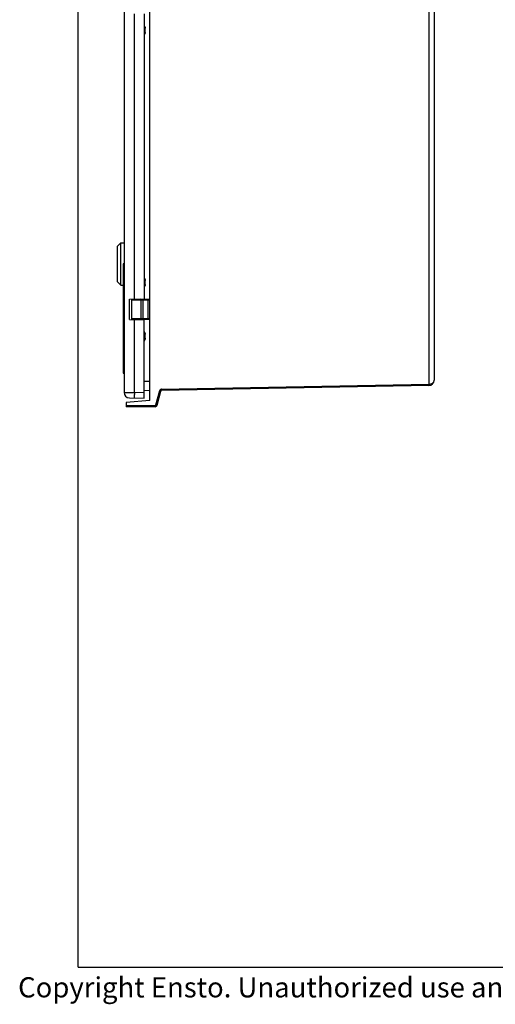
# Model space of a CAD drawing. Units: millimetres. Extents: x 9 to 413, y 1 to 290.
# Drawn here: x 9 to 80, y 1 to 148 of the extents above; entities that cross this region are included whole.
import ezdxf

# ---------------------------------------------------------------- set-up
doc = ezdxf.new("R2010")
doc.units = ezdxf.units.MM
doc.header["$LTSCALE"] = 23.1
doc.layers.get('0').update_dxf_attribs({"linetype": 'CONTINUOUS'})
doc.styles.get("Standard").update_dxf_attribs({"font": 'txt', "width": 0.7})

msp = doc.modelspace()

# ---------------------------------------------------------------- linework, layer by layer
at = {"color": 7, "linetype": 'CONTINUOUS'}
for p, q in [((18, 7), (18, 290)), ((28.6364, 91.287), (28.6364, 209.3383)), ((24.8293, 208.1741), (24.8293, 92.4512)), ((70.9293, 206.3275), (70.9293, 94.2978)), ((27.8293, 148.7487), (27.8293, 106.3766)), ((27.9372, 146.7485), (27.9378, 146.7501)), ((27.9873, 146.6126), (27.9648, 146.6114)), ((27.9847, 146.6254), (27.9855, 146.6218)), ((27.9847, 146.4367), (27.9855, 146.4393)), ((27.9855, 146.6218), (27.9874, 146.6126)), ((27.9378, 145.8752), (27.9372, 145.8767)), ((27.9873, 146.0128), (27.9648, 146.0139)), ((27.9855, 146.186), (27.9847, 146.1887)), ((27.9855, 146.0035), (27.9847, 145.9999)), ((27.9874, 146.0128), (27.9868, 146.0093)), ((23.8293, 114.2327), (24.1298, 114.5332)), ((23.8293, 108.9327), (23.8293, 114.2326)), ((24.1493, 114.5513), (24.1293, 114.5327)), ((24.1866, 114.5866), (24.1727, 114.5734)), ((24.2013, 114.6007), (24.1866, 114.5866)), ((24.237, 114.6351), (24.2297, 114.628)), ((24.3293, 108.4327), (24.3293, 114.7263)), ((24.5237, 114.7323), (24.5273, 114.7325)), ((24.5293, 114.7327), (24.5273, 114.7325)), ((24.5293, 114.7327), (24.8293, 114.7327)), ((24.6693, 111.5127), (24.6693, 95.7127)), ((24.8293, 111.6127), (24.7693, 111.6127)), ((23.8293, 108.9327), (24.3293, 108.4327)), ((24.3293, 108.4327), (24.6693, 108.4327)), ((27.9372, 109.2485), (27.9378, 109.2501)), ((27.9378, 108.3752), (27.9372, 108.3767)), ((27.9873, 109.1126), (27.9648, 109.1114)), ((27.9873, 108.5128), (27.9648, 108.5139)), ((27.9847, 109.1254), (27.9855, 109.1218)), ((27.9847, 108.9367), (27.9855, 108.9393)), ((27.9855, 108.686), (27.9847, 108.6887)), ((27.9855, 108.5035), (27.9847, 108.4999)), ((27.9855, 109.1218), (27.9874, 109.1126)), ((27.9874, 108.5128), (27.9868, 108.5093)), ((25.6293, 106.3382), (27.8293, 106.3766)), ((25.6293, 103.2871), (25.6293, 106.3382)), ((25.9293, 106.2127), (25.9293, 103.4127)), ((26.0294, 106.3127), (28.6293, 106.3127)), ((27.3293, 106.2127), (27.3293, 103.4127)), ((27.4293, 106.3627), (27.4293, 106.3127)), ((27.7293, 106.3127), (27.7293, 106.3766)), ((25.6293, 103.2871), (27.8293, 103.2487)), ((28.6293, 103.3127), (26.0294, 103.3127)), ((27.4293, 103.3127), (27.4293, 103.2627)), ((27.7293, 103.2487), (27.7293, 103.3127)), ((27.8293, 91.6127), (27.8293, 103.2487)), ((27.9372, 101.2485), (27.9378, 101.2501)), ((27.9873, 101.1126), (27.9648, 101.1114)), ((27.9847, 101.1254), (27.9855, 101.1218)), ((27.9855, 101.1218), (27.9874, 101.1126)), ((27.9378, 100.3752), (27.9372, 100.3767)), ((27.9873, 100.5128), (27.9648, 100.5139)), ((27.9847, 100.9367), (27.9855, 100.9393)), ((27.9855, 100.686), (27.9847, 100.6887)), ((27.9855, 100.5035), (27.9847, 100.4999)), ((27.9874, 100.5128), (27.9868, 100.5093)), ((24.6693, 95.5127), (24.6693, 95.4127)), ((24.8293, 95.6127), (24.7693, 95.6127)), ((24.8293, 95.3127), (24.7693, 95.3127)), ((28.6364, 92.7254), (27.8293, 92.7607)), ((29.7452, 90.5728), (30.3099, 92.68)), ((70.1443, 93.498), (30.4046, 92.7541)), ((28.6364, 91.287), (25.1293, 90.9802)), ((25.1293, 90.9802), (25.1293, 90.3127)), ((25.6154, 91.6513), (27.8293, 91.6127)), ((29.4581, 90.3504), (25.1293, 90.3127)), ((18, 7), (413, 7))]:
    msp.add_line(p, q, dxfattribs=at)
at = {"color": 9, "linetype": 'CONTINUOUS'}
for p, q in [((70.1433, 206.9274), (70.1433, 93.6979)), ((26.4014, 106.3517), (26.4014, 148.7736)), ((27.8874, 146.9412), (27.8874, 145.6841)), ((27.9371, 146.7386), (27.9471, 146.739)), ((27.9847, 146.6254), (27.9621, 146.6245)), ((27.9855, 146.4393), (27.9855, 146.4951)), ((27.9471, 145.8863), (27.9371, 145.8867)), ((27.9621, 146.0008), (27.9847, 145.9999)), ((27.9855, 146.1302), (27.9855, 146.186)), ((24.6693, 111.5127), (24.8293, 111.5127)), ((24.7693, 95.6127), (24.7693, 111.6127)), ((27.8874, 109.4412), (27.8874, 108.1841)), ((27.9371, 109.2386), (27.9471, 109.239)), ((27.9471, 108.3863), (27.9371, 108.3867)), ((27.9847, 109.1254), (27.9621, 109.1245)), ((27.9621, 108.5008), (27.9847, 108.4999)), ((27.9855, 108.9393), (27.9855, 108.9951)), ((27.9855, 108.6302), (27.9855, 108.686)), ((25.9293, 106.2127), (28.6293, 106.2127)), ((26.2189, 106.3127), (26.2189, 106.3485)), ((27.5646, 106.372), (27.5646, 106.3127)), ((27.6528, 103.4127), (27.6528, 106.2127)), ((28.3528, 106.2127), (28.3528, 103.4127)), ((28.6293, 103.4127), (25.9293, 103.4127)), ((26.2189, 103.2768), (26.2189, 103.3127)), ((26.4014, 92.4375), (26.4014, 103.2736)), ((27.5646, 103.3127), (27.5646, 103.2533)), ((27.8874, 101.4412), (27.8874, 100.1841)), ((27.9371, 101.2386), (27.9471, 101.239)), ((27.9847, 101.1254), (27.9621, 101.1245)), ((27.9471, 100.3863), (27.9371, 100.3867)), ((27.9621, 100.5008), (27.9847, 100.4999)), ((27.9855, 100.9393), (27.9855, 100.9951)), ((27.9855, 100.6302), (27.9855, 100.686)), ((24.8293, 95.7127), (24.6693, 95.7127)), ((24.6693, 95.5127), (24.8293, 95.5127)), ((24.8293, 95.4127), (24.6693, 95.4127)), ((24.7693, 95.3127), (24.7693, 95.5993)), ((27.8293, 94.1594), (28.6364, 94.1241)), ((30.4043, 92.954), (70.1433, 93.6979)), ((24.8293, 92.4512), (26.4014, 92.4375)), ((27.8293, 92.4125), (26.4014, 92.4375)), ((29.5555, 90.6245), (30.1202, 92.7317)), ((25.1293, 90.5126), (29.4598, 90.5504))]:
    msp.add_line(p, q, dxfattribs=at)
at = {"color": 7, "linetype": 'CONTINUOUS'}
for centre, radius, start, end in [((27.7034, 146.8627), 0.2, 23.132396, 50.770762), ((26.416, 146.3127), 1.6, 11.201647, 23.132396), ((28.382, 146.8016), 0.4501, 193.866889, 194.970142), ((26.4273, 146.2789), 1.5732, 12.201766, 14.970985), ((26.43, 146.2795), 1.5705, 8.123168, 12.201291), ((27.6792, 146.4578), 0.3086, 6.943965, 8.119776), ((27.7893, 146.5846), 0.2, 10.728835, 11.201647), ((27.7772, 146.4698), 0.2099, 6.262771, 6.942353), ((27.7034, 145.7627), 0.2, 309.229238, 336.867604), ((26.416, 146.3127), 1.6, 336.867604, 348.798353), ((28.382, 145.8237), 0.4501, 165.031959, 166.135215), ((26.4273, 146.3464), 1.5732, 345.029015, 347.798234), ((26.43, 146.3458), 1.5705, 347.798709, 351.876832), ((27.6792, 146.1675), 0.3086, 351.880224, 353.056035), ((27.7771, 146.1556), 0.2099, 353.040982, 353.72044), ((27.824, 146.0407), 0.1657, 347.049029, 349.110879), ((27.7893, 146.0407), 0.2, 348.798353, 349.271165), ((22.6735, 116.1348), 2.1645, 312.983202, 313.297814), ((20.7707, 118.1507), 4.9366, 313.325403, 313.560847), ((19.4958, 119.5199), 6.8073, 313.728121, 314.059388), ((18.3086, 120.7298), 8.5024, 314.208122, 315.082391), ((24.3291, 117.8925), 3.1662, 270.004814, 271.022678), ((24.3297, 117.846), 3.1197, 271.026067, 271.352667), ((24.3281, 117.914), 3.1877, 271.352054, 271.963596), ((24.3288, 117.8921), 3.1658, 271.965503, 272.436684), ((24.329, 117.89), 3.1637, 272.435286, 272.745166), ((24.3312, 117.8421), 3.1157, 272.745565, 273.107215), ((24.3245, 117.9652), 3.239, 273.107602, 273.305158), ((24.3241, 117.9779), 3.2517, 273.299548, 273.518396), ((24.7693, 111.5127), 0.1, 90, 180), ((27.7034, 109.3627), 0.2, 23.132396, 50.770762), ((26.416, 108.8127), 1.6, 11.201647, 23.132396), ((26.416, 108.8127), 1.6, 336.867604, 348.798353), ((28.382, 109.3016), 0.4501, 193.866889, 194.970142), ((28.382, 108.3237), 0.4501, 165.031959, 166.135215), ((26.4273, 108.7789), 1.5732, 12.201766, 14.970985), ((26.4273, 108.8464), 1.5732, 345.029015, 347.798234), ((26.43, 108.7795), 1.5705, 8.123168, 12.201291), ((26.43, 108.8458), 1.5705, 347.798709, 351.876832), ((27.6792, 108.9578), 0.3086, 6.943965, 8.119776), ((27.6792, 108.6675), 0.3086, 351.880224, 353.056035), ((27.7893, 109.0846), 0.2, 10.728835, 11.201647), ((27.7772, 108.9698), 0.2099, 6.262771, 6.942353), ((27.7771, 108.6556), 0.2099, 353.040982, 353.72044), ((27.824, 108.5407), 0.1657, 347.049029, 349.110879), ((27.7893, 108.5407), 0.2, 348.798353, 349.271165), ((27.7034, 108.2627), 0.2, 309.229238, 336.867604), ((26.0293, 106.2127), 0.1, 90, 180), ((26.1893, 106.3527), 0.04, 270, 354.153005), ((27.0693, 106.3527), 0.04, 180, 270), ((27.2293, 106.2127), 0.1, 0, 90), ((26.0293, 103.4127), 0.1, 180, 270), ((26.1893, 103.2727), 0.04, 11.608515, 90), ((27.0693, 103.2727), 0.04, 90, 180), ((27.2293, 103.4127), 0.1, 270, 360), ((27.7034, 101.3627), 0.2, 23.132396, 50.770762), ((26.416, 100.8127), 1.6, 11.201647, 23.132396), ((28.382, 101.3016), 0.4501, 193.866889, 194.970142), ((26.4273, 100.7789), 1.5732, 12.201766, 14.970985), ((26.43, 100.7795), 1.5705, 8.123168, 12.201291), ((27.7893, 101.0846), 0.2, 10.728835, 11.201647), ((27.7034, 100.2627), 0.2, 309.229238, 336.867604), ((26.416, 100.8127), 1.6, 336.867604, 348.798353), ((28.382, 100.3237), 0.4501, 165.031959, 166.135215), ((26.4273, 100.8464), 1.5732, 345.029015, 347.798234), ((26.43, 100.8458), 1.5705, 347.798709, 351.876832), ((27.6792, 100.9578), 0.3086, 6.943965, 8.119776), ((27.6792, 100.6675), 0.3086, 351.880224, 353.056035), ((27.7772, 100.9698), 0.2099, 6.262771, 6.942353), ((27.7771, 100.6556), 0.2099, 353.040982, 353.72044), ((27.824, 100.5407), 0.1657, 347.049029, 349.110879), ((27.7893, 100.5407), 0.2, 348.798353, 349.271165), ((24.7693, 95.7127), 0.1, 180, 270), ((24.7693, 95.5127), 0.1, 90, 180), ((24.7693, 95.4127), 0.1, 180, 270), ((70.1293, 94.2978), 0.8, 271.072407, 360), ((25.6293, 92.4512), 0.8, 180, 269), ((30.4064, 92.6541), 0.1, 91.072407, 165), ((29.4555, 90.6504), 0.3, 270.5, 345)]:
    msp.add_arc(centre, radius, start, end, dxfattribs=at)
at = {"color": 9, "linetype": 'CONTINUOUS'}
for centre, radius, start, end in [((69.8981, 91.6752), 43.5033, 178.995992, 179.329543), ((30.4335, 92.6432), 0.3256, 157.021853, 164.220568), ((20.5706, 92.7661), 9.8355, 0.497318, 1.094708)]:
    msp.add_arc(centre, radius, start, end, dxfattribs=at)
at = {"color": 7, "linetype": 'CONTINUOUS'}
for points, knots in [([(27.945, 146.6937), (27.9435, 146.6996), (27.941, 146.7108), (27.9382, 146.7264), (27.9368, 146.7388), (27.9366, 146.7459), (27.9372, 146.7485)], [0, 0, 0, 0, 0.32697529, 0.62164782, 0.85388229, 1, 1, 1, 1]), ([(27.9378, 146.7501), (27.9378, 146.7503), (27.9381, 146.7507), (27.9386, 146.7511), (27.939, 146.7511)], [0, 0, 0, 0, 0.30364574, 1, 1, 1, 1]), ([(27.939, 146.7511), (27.9395, 146.7511), (27.941, 146.7501), (27.9439, 146.7462), (27.9458, 146.7421), (27.9471, 146.739)], [0, 0, 0, 0, 0.11695224, 0.31981543, 1, 1, 1, 1]), ([(27.9471, 146.739), (27.9511, 146.7298), (27.9663, 146.6928), (27.978, 146.6545), (27.9847, 146.6254)], [0, 0, 0, 0, 0.25296204, 1, 1, 1, 1]), ([(27.9471, 146.3664), (27.9511, 146.3721), (27.9657, 146.3943), (27.9778, 146.4183), (27.9847, 146.4367)], [0, 0, 0, 0, 0.26216952, 1, 1, 1, 1]), ([(27.9855, 146.4393), (27.9863, 146.4424), (27.9872, 146.4499), (27.9876, 146.4677), (27.9869, 146.4823), (27.9858, 146.4927)], [0, 0, 0, 0, 0.17947403, 0.41728253, 1, 1, 1, 1]), ([(27.9372, 145.8767), (27.9366, 145.8793), (27.9368, 145.8864), (27.9381, 145.8988), (27.941, 145.9144), (27.9435, 145.9257), (27.945, 145.9316)], [0, 0, 0, 0, 0.14489303, 0.37685964, 0.67206377, 1, 1, 1, 1]), ([(27.9368, 146.3127), (27.9368, 146.3236), (27.9379, 146.3389), (27.9423, 146.3568), (27.9453, 146.3638), (27.9471, 146.3664)], [0, 0, 0, 0, 0.59248783, 0.82710982, 1, 1, 1, 1]), ([(27.9471, 146.2589), (27.9453, 146.2616), (27.9423, 146.2686), (27.9379, 146.2864), (27.9368, 146.3018), (27.9368, 146.3127)], [0, 0, 0, 0, 0.17289486, 0.40751394, 1, 1, 1, 1]), ([(27.939, 145.8742), (27.9386, 145.8743), (27.9381, 145.8746), (27.9379, 145.875), (27.9378, 145.8752)], [0, 0, 0, 0, 0.69778584, 1, 1, 1, 1]), ([(27.9471, 145.8863), (27.9458, 145.8832), (27.9439, 145.8792), (27.941, 145.8752), (27.9395, 145.8742), (27.939, 145.8742)], [0, 0, 0, 0, 0.68019613, 0.88309793, 1, 1, 1, 1]), ([(27.9847, 146.1887), (27.9825, 146.1946), (27.9722, 146.2192), (27.9587, 146.2423), (27.9471, 146.2589)], [0, 0, 0, 0, 0.23903883, 1, 1, 1, 1]), ([(27.9847, 145.9999), (27.9825, 145.9903), (27.9726, 145.9516), (27.9591, 145.9138), (27.9471, 145.8863)], [0, 0, 0, 0, 0.24761065, 1, 1, 1, 1]), ([(27.9858, 146.1327), (27.9869, 146.143), (27.9876, 146.1576), (27.9872, 146.1754), (27.9863, 146.1829), (27.9855, 146.186)], [0, 0, 0, 0, 0.58272809, 0.82053044, 1, 1, 1, 1]), ([(27.945, 109.1937), (27.9435, 109.1996), (27.941, 109.2108), (27.9382, 109.2264), (27.9368, 109.2388), (27.9366, 109.2459), (27.9372, 109.2485)], [0, 0, 0, 0, 0.32697529, 0.62164782, 0.85388229, 1, 1, 1, 1]), ([(27.9372, 108.3767), (27.9366, 108.3793), (27.9368, 108.3864), (27.9381, 108.3988), (27.941, 108.4144), (27.9435, 108.4257), (27.945, 108.4316)], [0, 0, 0, 0, 0.14489303, 0.37685964, 0.67206377, 1, 1, 1, 1]), ([(27.9368, 108.8127), (27.9368, 108.8236), (27.9379, 108.8389), (27.9423, 108.8568), (27.9453, 108.8638), (27.9471, 108.8664)], [0, 0, 0, 0, 0.59248783, 0.82710982, 1, 1, 1, 1]), ([(27.9471, 108.7589), (27.9453, 108.7616), (27.9423, 108.7686), (27.9379, 108.7864), (27.9368, 108.8018), (27.9368, 108.8127)], [0, 0, 0, 0, 0.17289486, 0.40751394, 1, 1, 1, 1]), ([(27.9378, 109.2501), (27.9378, 109.2503), (27.9381, 109.2507), (27.9386, 109.2511), (27.939, 109.2511)], [0, 0, 0, 0, 0.30364574, 1, 1, 1, 1]), ([(27.939, 108.3742), (27.9386, 108.3743), (27.9381, 108.3746), (27.9379, 108.375), (27.9378, 108.3752)], [0, 0, 0, 0, 0.69778584, 1, 1, 1, 1]), ([(27.939, 109.2511), (27.9395, 109.2511), (27.941, 109.2501), (27.9439, 109.2462), (27.9458, 109.2421), (27.9471, 109.239)], [0, 0, 0, 0, 0.11695224, 0.31981543, 1, 1, 1, 1]), ([(27.9471, 108.3863), (27.9458, 108.3832), (27.9439, 108.3792), (27.941, 108.3752), (27.9395, 108.3742), (27.939, 108.3742)], [0, 0, 0, 0, 0.68019613, 0.88309793, 1, 1, 1, 1]), ([(27.9471, 109.239), (27.9511, 109.2298), (27.9663, 109.1928), (27.978, 109.1545), (27.9847, 109.1254)], [0, 0, 0, 0, 0.25296204, 1, 1, 1, 1]), ([(27.9471, 108.8664), (27.9511, 108.8721), (27.9657, 108.8943), (27.9778, 108.9183), (27.9847, 108.9367)], [0, 0, 0, 0, 0.26216952, 1, 1, 1, 1]), ([(27.9847, 108.6887), (27.9825, 108.6946), (27.9722, 108.7192), (27.9587, 108.7423), (27.9471, 108.7589)], [0, 0, 0, 0, 0.23903883, 1, 1, 1, 1]), ([(27.9847, 108.4999), (27.9825, 108.4903), (27.9726, 108.4516), (27.9591, 108.4138), (27.9471, 108.3863)], [0, 0, 0, 0, 0.24761065, 1, 1, 1, 1]), ([(27.9855, 108.9393), (27.9863, 108.9424), (27.9872, 108.9499), (27.9876, 108.9677), (27.9869, 108.9823), (27.9858, 108.9927)], [0, 0, 0, 0, 0.17947403, 0.41728253, 1, 1, 1, 1]), ([(27.9858, 108.6327), (27.9869, 108.643), (27.9876, 108.6576), (27.9872, 108.6754), (27.9863, 108.6829), (27.9855, 108.686)], [0, 0, 0, 0, 0.58272809, 0.82053044, 1, 1, 1, 1]), ([(27.945, 101.1937), (27.9435, 101.1996), (27.941, 101.2108), (27.9382, 101.2264), (27.9368, 101.2388), (27.9366, 101.2459), (27.9372, 101.2485)], [0, 0, 0, 0, 0.32697529, 0.62164782, 0.85388229, 1, 1, 1, 1]), ([(27.9378, 101.2501), (27.9378, 101.2503), (27.9381, 101.2507), (27.9386, 101.2511), (27.939, 101.2511)], [0, 0, 0, 0, 0.30364574, 1, 1, 1, 1]), ([(27.939, 101.2511), (27.9395, 101.2511), (27.941, 101.2501), (27.9439, 101.2462), (27.9458, 101.2421), (27.9471, 101.239)], [0, 0, 0, 0, 0.11695224, 0.31981543, 1, 1, 1, 1]), ([(27.9471, 101.239), (27.9511, 101.2298), (27.9663, 101.1928), (27.978, 101.1545), (27.9847, 101.1254)], [0, 0, 0, 0, 0.25296204, 1, 1, 1, 1]), ([(27.9372, 100.3767), (27.9366, 100.3793), (27.9368, 100.3864), (27.9381, 100.3988), (27.941, 100.4144), (27.9435, 100.4257), (27.945, 100.4316)], [0, 0, 0, 0, 0.14489303, 0.37685964, 0.67206377, 1, 1, 1, 1]), ([(27.9368, 100.8127), (27.9368, 100.8236), (27.9379, 100.8389), (27.9423, 100.8568), (27.9453, 100.8638), (27.9471, 100.8664)], [0, 0, 0, 0, 0.59248783, 0.82710982, 1, 1, 1, 1]), ([(27.9471, 100.7589), (27.9453, 100.7616), (27.9423, 100.7686), (27.9379, 100.7864), (27.9368, 100.8018), (27.9368, 100.8127)], [0, 0, 0, 0, 0.17289486, 0.40751394, 1, 1, 1, 1]), ([(27.939, 100.3742), (27.9386, 100.3743), (27.9381, 100.3746), (27.9379, 100.375), (27.9378, 100.3752)], [0, 0, 0, 0, 0.69778584, 1, 1, 1, 1]), ([(27.9471, 100.3863), (27.9458, 100.3832), (27.9439, 100.3792), (27.941, 100.3752), (27.9395, 100.3742), (27.939, 100.3742)], [0, 0, 0, 0, 0.68019613, 0.88309793, 1, 1, 1, 1]), ([(27.9471, 100.8664), (27.9511, 100.8721), (27.9657, 100.8943), (27.9778, 100.9183), (27.9847, 100.9367)], [0, 0, 0, 0, 0.26216952, 1, 1, 1, 1]), ([(27.9847, 100.6887), (27.9825, 100.6946), (27.9722, 100.7192), (27.9587, 100.7423), (27.9471, 100.7589)], [0, 0, 0, 0, 0.23903883, 1, 1, 1, 1]), ([(27.9847, 100.4999), (27.9825, 100.4903), (27.9726, 100.4516), (27.9591, 100.4138), (27.9471, 100.3863)], [0, 0, 0, 0, 0.24761065, 1, 1, 1, 1]), ([(27.9855, 100.9393), (27.9863, 100.9424), (27.9872, 100.9499), (27.9876, 100.9677), (27.9869, 100.9823), (27.9858, 100.9927)], [0, 0, 0, 0, 0.17947403, 0.41728253, 1, 1, 1, 1]), ([(27.9858, 100.6327), (27.9869, 100.643), (27.9876, 100.6576), (27.9872, 100.6754), (27.9863, 100.6829), (27.9855, 100.686)], [0, 0, 0, 0, 0.58272809, 0.82053044, 1, 1, 1, 1])]:
    msp.add_open_spline(points, degree=3, knots=knots, dxfattribs=at)
at = {"color": 9, "linetype": 'CONTINUOUS'}
for points, knots in [([(27.1293, 106.3627), (27.13, 106.3627), (27.1309, 106.361), (27.133, 106.3596), (27.1369, 106.3562), (27.1435, 106.3515), (27.1529, 106.3449), (27.1637, 106.3376), (27.1797, 106.3269), (27.1922, 106.3189), (27.2003, 106.3129)], [0, 0, 0, 0, 0.0234855, 0.05197785, 0.09169351, 0.19942561, 0.33447682, 0.48738584, 0.65168116, 1, 1, 1, 1]), ([(27.6528, 106.2127), (27.6528, 106.2255), (27.6504, 106.25), (27.6411, 106.2859), (27.6213, 106.3127), (27.6067, 106.3127)], [0, 0, 0, 0, 0.33078146, 0.62287947, 1, 1, 1, 1]), ([(28.3067, 106.3127), (28.3213, 106.3127), (28.3411, 106.2859), (28.3504, 106.25), (28.3528, 106.2255), (28.3528, 106.2127)], [0, 0, 0, 0, 0.37712053, 0.66921854, 1, 1, 1, 1]), ([(27.0554, 103.289), (27.0533, 103.2876), (27.0458, 103.2823), (27.039, 103.2759), (27.0353, 103.2704)], [0, 0, 0, 0, 0.28509886, 1, 1, 1, 1]), ([(27.1159, 103.313), (27.1099, 103.3115), (27.089, 103.3058), (27.0685, 103.2975), (27.0554, 103.289)], [0, 0, 0, 0, 0.28186694, 1, 1, 1, 1]), ([(27.1994, 103.3123), (27.1915, 103.3062), (27.1759, 103.2954), (27.1562, 103.2829), (27.1438, 103.2739), (27.1353, 103.268), (27.1334, 103.2655), (27.1287, 103.2627), (27.1293, 103.2627)], [0, 0, 0, 0, 0.34791322, 0.66576764, 0.80052707, 0.90816812, 0.97716134, 1, 1, 1, 1]), ([(27.6067, 103.3127), (27.6213, 103.3127), (27.6411, 103.3394), (27.6504, 103.3753), (27.6528, 103.3998), (27.6528, 103.4127)], [0, 0, 0, 0, 0.37712053, 0.66921854, 1, 1, 1, 1]), ([(28.3528, 103.4127), (28.3528, 103.3998), (28.3504, 103.3753), (28.3411, 103.3394), (28.3213, 103.3127), (28.3067, 103.3127)], [0, 0, 0, 0, 0.33078146, 0.62287947, 1, 1, 1, 1]), ([(70.1443, 93.498), (70.149, 93.4982), (70.1399, 93.5289), (70.1494, 93.5603), (70.1442, 93.6277), (70.1448, 93.6734), (70.1443, 93.6979)], [0, 0, 0, 0, 0.07051431, 0.29316971, 0.63204172, 1, 1, 1, 1]), ([(70.1433, 93.6978), (70.3501, 93.7007), (70.7257, 93.7991), (70.9293, 94.1497), (70.9293, 94.2978)], [0, 0, 0, 0, 0.58264971, 1, 1, 1, 1]), ([(30.1202, 92.7317), (30.1436, 92.7255), (30.1865, 92.7124), (30.2522, 92.7002), (30.2786, 92.6819), (30.311, 92.6844), (30.3099, 92.68)], [0, 0, 0, 0, 0.36966039, 0.70810337, 0.92994528, 1, 1, 1, 1]), ([(30.4046, 92.7541), (30.4066, 92.7541), (30.4032, 92.7677), (30.4057, 92.7732), (30.4058, 92.7797)], [0, 0, 0, 0, 0.23838055, 1, 1, 1, 1]), ([(30.4058, 92.7797), (30.4059, 92.7844), (30.406, 92.8083), (30.4059, 92.8323), (30.4058, 92.8515)], [0, 0, 0, 0, 0.19627622, 1, 1, 1, 1]), ([(26.4014, 91.6376), (26.3986, 91.6376), (26.4011, 91.6553), (26.3961, 91.6754), (26.3972, 91.7241), (26.3948, 91.8181), (26.396, 91.9757), (26.3968, 92.1097), (26.3977, 92.1842)], [0, 0, 0, 0, 0.01527499, 0.06259698, 0.14482639, 0.26233648, 0.59091918, 1, 1, 1, 1]), ([(29.4598, 90.5504), (29.46, 90.5259), (29.459, 90.4803), (29.4637, 90.4126), (29.4538, 90.3816), (29.4628, 90.3505), (29.4581, 90.3504)], [0, 0, 0, 0, 0.36796351, 0.70685849, 0.92952405, 1, 1, 1, 1]), ([(29.7452, 90.5728), (29.7464, 90.5772), (29.714, 90.5748), (29.6876, 90.593), (29.6219, 90.6052), (29.5789, 90.6183), (29.5555, 90.6245)], [0, 0, 0, 0, 0.07005472, 0.29189662, 0.63033961, 1, 1, 1, 1])]:
    msp.add_open_spline(points, degree=3, knots=knots, dxfattribs=at)
for points in [[(27.0353, 103.2704), (27.0337, 103.268), (27.0323, 103.2654), (27.0313, 103.2627)], [(30.1786, 92.8451), (30.1602, 92.8226), (30.1451, 92.7971), (30.1337, 92.7703)], [(30.2739, 92.9215), (30.2376, 92.9032), (30.2044, 92.8766), (30.1786, 92.8451)], [(30.4043, 92.954), (30.3596, 92.9526), (30.314, 92.9417), (30.2739, 92.9215)], [(29.5555, 90.6245), (29.5451, 90.5856), (29.5002, 90.5508), (29.4598, 90.5504)]]:
    msp.add_open_spline(points, degree=3, dxfattribs=at)

# ---------------------------------------------------------------- texts
at = {"color": 2, "linetype": 'CONTINUOUS', "insert": (9.0714, 5.522), "char_height": 3, "width": 276.857143, "attachment_point": 1, "line_spacing_factor": 0.9}
msp.add_mtext('Copyright Ensto. Unauthorized use and distribution of this document is strictly prohibited.', dxfattribs=at)

doc.saveas('drawing.dxf')
